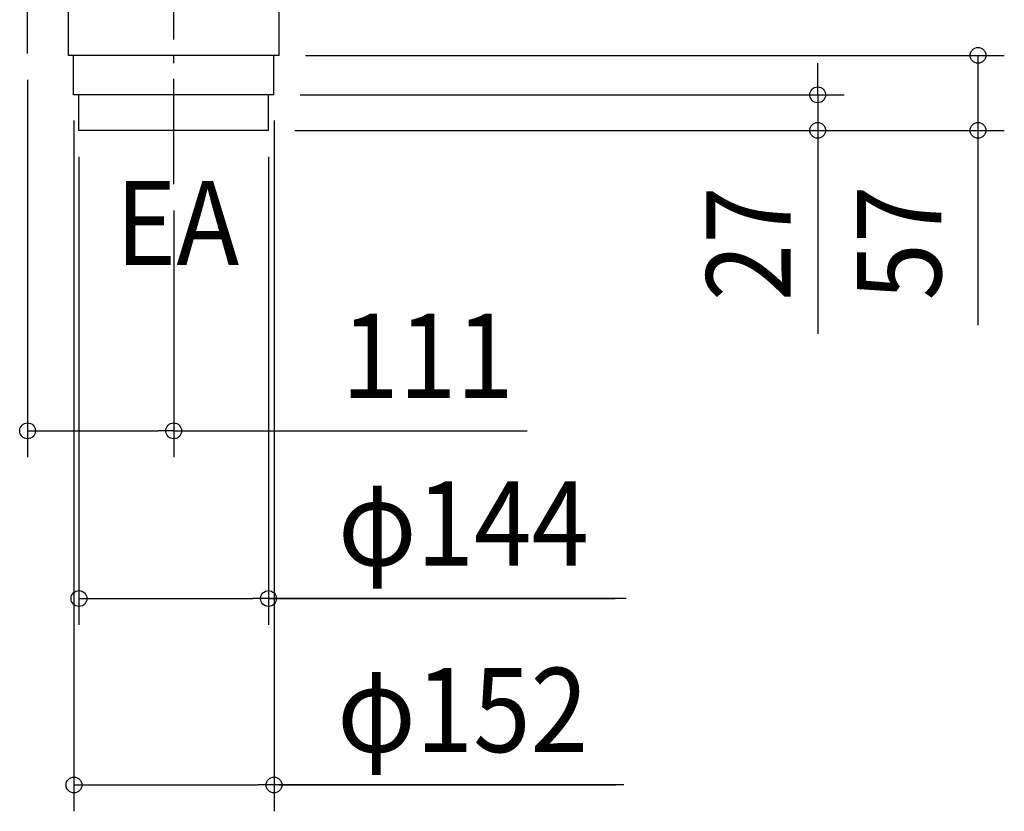
# Model space of a CAD drawing. Extents: x -274 to 882, y -852 to 536.
# Drawn here: x -6 to 742, y -852 to -251 of the extents above; entities that cross this region are included whole.
import ezdxf
from ezdxf.enums import TextEntityAlignment as Align

# ---------------------------------------------------------------- set-up
doc = ezdxf.new("R2010")
doc.units = 0
doc.header["$LTSCALE"] = 20
doc.header["$PDMODE"] = 3
doc.header["$PDSIZE"] = -2
doc.linetypes.add('DASHDOT', pattern=[5.5, 4, -0.6, 0.3, -0.6])
doc.layers.get('DEFPOINTS').update_dxf_attribs({"linetype": 'CONTINUOUS'})
for name, color, linetype in [('BASIS', 6, 'DASHDOT'), ('DETAIL', 5, 'CONTINUOUS'), ('NOTE', 4, 'CONTINUOUS'), ('SIZE', 30, 'CONTINUOUS')]:
    doc.layers.add(name, color=color, linetype=linetype)
doc.styles.get("Standard").update_dxf_attribs({"font": 'SIMPLEX.shx', "width": 0.9, "height": 64, "bigfont": 'BIGFONT.shx'})

msp = doc.modelspace()

# ---------------------------------------------------------------- linework, layer by layer
at = {"layer": 'BASIS', "color": 6, "linetype": 'DASHDOT'}
for p, q in [((0, -276.493776), (0, 276.544464)), ((111, -375.950979), (111, -167.098681))]:
    msp.add_line(p, q, dxfattribs=at)
at = {"layer": 'DEFPOINTS', "color": 30, "linetype": 'CONTINUOUS'}
for p in [(0, -276.493776), (111, -375.950979), (111, -563.346243)]:
    msp.add_point(p, dxfattribs=at)
at = {"layer": 'DETAIL', "color": 5, "linetype": 'CONTINUOUS'}
for p, q in [((31, -278), (31, -237)), ((191, -278), (191, -237)), ((191, -278), (31, -278)), ((35, -308), (35, -278)), ((187, -308), (187, -278)), ((187, -308), (35, -308)), ((39, -335), (39, -308)), ((183, -335), (183, -308)), ((183, -335), (39, -335))]:
    msp.add_line(p, q, dxfattribs=at)
at = {"layer": 'SIZE', "color": 30, "linetype": 'CONTINUOUS'}
for p, q in [((211, -278), (741.969457, -278)), ((600.196069, -296), (600.196069, -284)), ((721.969457, -278), (721.969457, -335)), ((721.969457, -278), (721.969457, -335)), ((0, -296.493776), (0, -583.346243)), ((600.196069, -308), (600.196069, -296)), ((207, -308), (620.196069, -308)), ((600.196069, -308), (600.196069, -335)), ((600.196069, -308), (600.196069, -335)), ((35.21123, -327.608274), (35.21123, -852.471126)), ((187.21123, -327.608274), (187.21123, -852.471126)), ((203, -335), (620.196069, -335)), ((203, -335), (741.969457, -335)), ((600.196069, -335), (600.196069, -347)), ((721.969457, -335), (721.969457, -347)), ((600.196069, -340), (600.196069, -489.701506)), ((721.969457, -338), (721.969457, -483.154912)), ((600.196069, -347), (600.196069, -359)), ((721.969457, -347), (721.969457, -359)), ((39, -355), (39, -710.789433)), ((183, -355), (183, -710.789433)), ((111, -395.950979), (111, -583.346243)), ((0, -563.346243), (12, -563.346243)), ((12, -563.346243), (99, -563.346243)), ((111, -563.346243), (99, -563.346243)), ((111, -563.346243), (379.605925, -563.346243)), ((39, -690.789433), (51, -690.789433)), ((51, -690.789433), (171, -690.789433)), ((183, -690.789433), (171, -690.789433)), ((454.828468, -690.789433), (183, -690.789433)), ((183.21123, -690.789433), (446.365283, -690.789433)), ((35.21123, -832.471126), (47.21123, -832.471126)), ((47.21123, -832.471126), (175.21123, -832.471126)), ((187.21123, -832.471126), (175.21123, -832.471126)), ((452.826305, -832.471126), (187.21123, -832.471126)), ((191.21123, -832.471126), (446.948795, -832.471126))]:
    msp.add_line(p, q, dxfattribs=at)
for centre in [(721.969457, -278), (600.196069, -308), (600.196069, -335), (721.969457, -335), (0, -563.346243), (111, -563.346243), (39, -690.789433), (183, -690.789433), (35.21123, -832.471126), (187.21123, -832.471126)]:
    msp.add_circle(centre, 6, dxfattribs=at)

# ---------------------------------------------------------------- texts
at = {"layer": 'NOTE', "color": 4, "linetype": 'CONTINUOUS', "width": 0.9}
msp.add_text('EA', height=64, dxfattribs=at).set_placement((66.7195, -437.360482))
at = {"layer": 'SIZE', "color": 30, "linetype": 'CONTINUOUS', "width": 0.9}
for s, p in [('27', (579.58175, -421.198909)), ('57', (694.068952, -420.601416))]:
    msp.add_text(s, height=64, rotation=90, dxfattribs=at).set_placement(p, align=Align.CENTER)
for s, p in [('111', (303.863067, -538.346243)), ('φ144', (331.085611, -665.789433)), ('φ152', (330.454877, -807.471126))]:
    msp.add_text(s, height=64, dxfattribs=at).set_placement(p, align=Align.CENTER)

doc.saveas('drawing.dxf')
